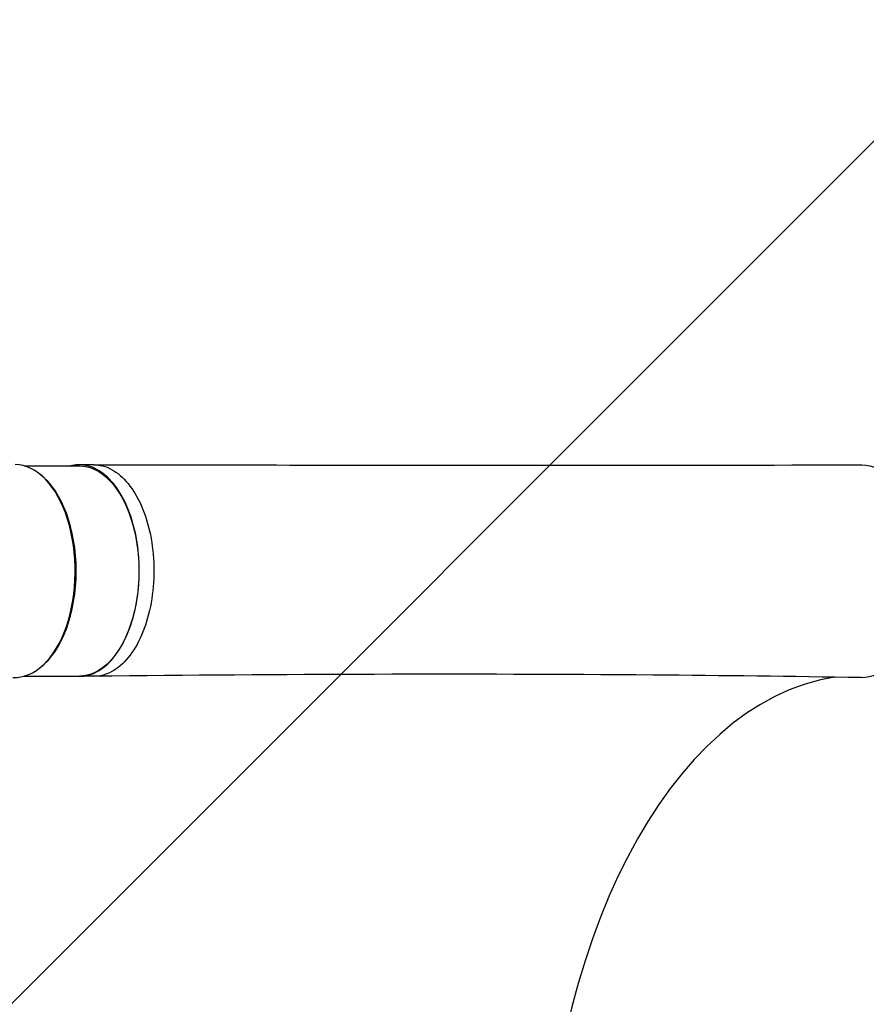
# Model space of a CAD drawing. Units: millimetres. Extents: x -3533 to 4592, y -2075 to 2017.
# Drawn here: x -945 to -610, y -50 to 339 of the extents above; entities that cross this region are included whole.
import ezdxf

# ---------------------------------------------------------------- set-up
doc = ezdxf.new("R2010")
doc.units = ezdxf.units.MM
doc.header["$LTSCALE"] = 20
doc.layers.add('2d', color=230, linetype='Continuous')
doc.layers.add('EN-Free_Space_Hatch', color=10, linetype='Continuous')

msp = doc.modelspace()

# ---------------------------------------------------------------- hatches: boundary and pattern name
at = {"layer": 'EN-Free_Space_Hatch'}
h = msp.add_hatch(dxfattribs=at)
h.set_pattern_fill('ANSI31', color=256, scale=100, angle=180, style=0)
edge = h.paths.add_edge_path()
edge.add_line((-1197.43, -1142.17), (-578.08, -1142.17))
edge.add_arc((-578.08, 848.8), 1990.97, 270, 312.57984)
edge.add_arc((1527.59, -1442.73), 1121.1, 94.15082, 132.57984, ccw=False)
edge.add_line((1446.44, -324.57), (2622.13, -289.39))
edge.add_arc((2592.22, 710.16), 1000, 271.71381, 451.71381)
edge.add_line((2562.32, 1709.71), (1078.68, 1665.32))
edge.add_arc((1147.25, -626.52), 2292.87, 91.71381, 139.65588)
edge.add_line((-600.3, 857.83), (-1197.43, 857.83))
edge.add_arc((-1197.43, -142.17), 1000, 90, 270)

# ---------------------------------------------------------------- linework, layer by layer
at = {"layer": '2d'}
for p, q in [((-942.85, 162.38), (-921.06, 162.38)), ((-915.31, 162.83), (-921.09, 162.83)), ((-942.87, 79.38), (-921.09, 79.38)), ((-915.2, 79.34), (-920.98, 79.34))]:
    msp.add_line(p, q, dxfattribs=at)
for centre, major_axis, start_param, end_param in [((-946.51, 120.88), (-0.01, -42), 6.247576, 9.423559), ((-945.82, 120.88), (-0.01, -41.5), 0.405631, 2.736393), ((-612.14, -142.22), (-0.07, -222), 3.228015, 4.712919)]:
    msp.add_ellipse(centre, major_axis=major_axis, ratio=0.565497, start_param=start_param, end_param=end_param, dxfattribs=at)
at = {"layer": '2d', "extrusion": (0, 0, -1)}
for centre, major_axis, start_param, end_param in [((-921.07, 120.88), (0.01, 41.5), 0, 3.141593), ((-612.14, 120.78), (0.01, 42), 6.282075, 9.434228)]:
    msp.add_ellipse(centre, major_axis=major_axis, ratio=0.565497, start_param=start_param, end_param=end_param, dxfattribs=at)
at = {"layer": '2d'}
for points, knots in [([(-922, 79.38), (-919.64, 79.19), (-914.82, 80.11), (-908.14, 85.29), (-902.61, 93.89), (-898.82, 105.07), (-897.13, 117.77), (-897.7, 130.78), (-900.48, 142.88), (-905.22, 152.92), (-911.46, 159.94), (-918.17, 163.07), (-922.62, 162.89), (-924.58, 162.38)], [-0.1921864, -0.1921864, -0.1921864, -0.1921864, -0.1796202, -0.1667902, -0.1539602, -0.1411302, -0.1283001, -0.1154701, -0.1026401, -0.0898101, -0.0769801, -0.0641501, -0.0537487, -0.0537487, -0.0537487, -0.0537487]), ([(-915.3, 162.83), (-914.49, 162.83), (-911.24, 162.53), (-905.68, 159.94), (-899.44, 152.92), (-894.7, 142.88), (-891.92, 130.78), (-891.35, 117.76), (-893.04, 105.07), (-896.83, 93.89), (-902.35, 85.29), (-908.68, 80.39), (-913.07, 79.36), (-915.05, 79.34)], [0.0599037, 0.0599037, 0.0599037, 0.0599037, 0.0641501, 0.0769801, 0.0898101, 0.1026401, 0.1154701, 0.1283001, 0.1411302, 0.1539602, 0.1667902, 0.1796202, 0.1901141, 0.1901141, 0.1901141, 0.1901141]), ([(-915.3, 162.83), (-887.83, 162.79), (-860.36, 162.76), (-759.36, 162.68), (-685.8, 162.68), (-612.15, 162.78)], [0, 0, 0, 0, 10.000001, 10.000001, 36.7569, 36.7569, 36.7569, 36.7569]), ([(-612.38, 78.79), (-639.71, 79.25), (-667.08, 79.59), (-767.81, 80.39), (-841.36, 80.13), (-915.05, 79.34)], [0, 0, 0, 0, 10.000083, 10.000083, 36.757653, 36.757653, 36.757653, 36.757653])]:
    msp.add_open_spline(points, degree=3, knots=knots, dxfattribs=at)
for points in [[(-915.31, 162.83), (-915.31, 162.83), (-915.3, 162.83), (-915.3, 162.83)], [(-915.05, 79.34), (-915.1, 79.34), (-915.15, 79.34), (-915.2, 79.34)]]:
    msp.add_open_spline(points, degree=3, dxfattribs=at)

doc.saveas('drawing.dxf')
